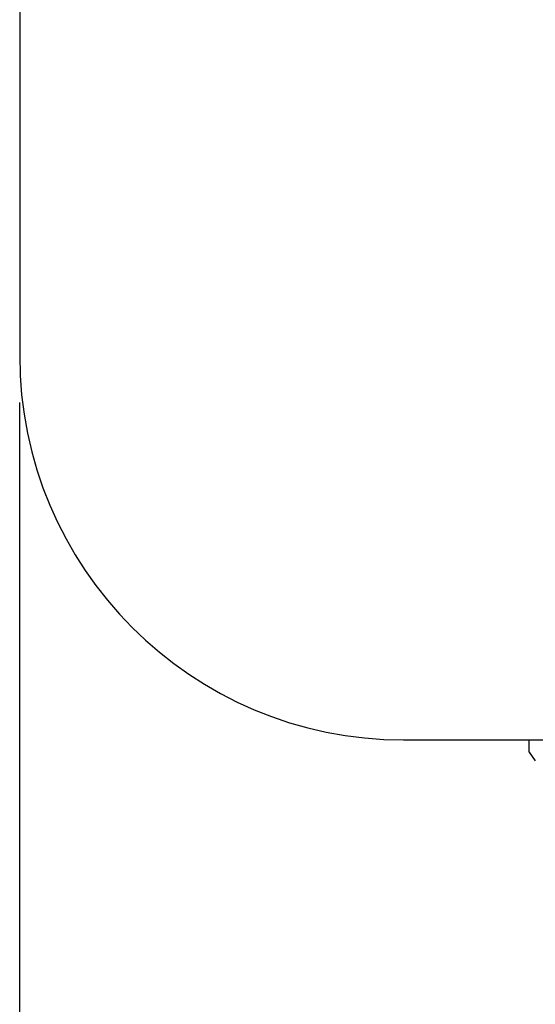
# Model space of a CAD drawing. Extents: x 100 to 4100, y 100 to 2870.
# Drawn here: x 1284 to 1291, y 1644 to 1656 of the extents above; entities that cross this region are included whole.
import ezdxf

# ---------------------------------------------------------------- set-up
doc = ezdxf.new("R2010")
doc.units = 0
doc.header["$LTSCALE"] = 8
doc.layers.add('2-0', color=5, linetype='CONTINUOUS')

msp = doc.modelspace()

# ---------------------------------------------------------------- linework, layer by layer
at = {"layer": '2-0', "color": 5, "linetype": 'CONTINUOUS'}
for p, q in [((1284, 1663), (1284, 1652)), ((1284, 1555), (1284, 1651.389)), ((1289, 1647), (1311, 1647)), ((1290.636, 1646.996), (1290.636, 1647)), ((1290.636, 1646.995), (1290.636, 1646.996)), ((1290.636, 1646.993), (1290.636, 1646.995)), ((1290.635, 1646.877), (1290.636, 1646.879)), ((1290.635, 1646.874), (1290.635, 1646.877)), ((1290.635, 1646.872), (1290.635, 1646.874)), ((1290.635, 1646.871), (1290.635, 1646.872)), ((1290.635, 1646.869), (1290.635, 1646.871)), ((1290.635, 1646.867), (1290.635, 1646.869)), ((1290.635, 1646.865), (1290.635, 1646.867)), ((1290.636, 1646.991), (1290.636, 1646.993)), ((1290.636, 1646.989), (1290.636, 1646.991)), ((1290.636, 1646.987), (1290.636, 1646.989)), ((1290.636, 1646.985), (1290.636, 1646.987)), ((1290.636, 1646.982), (1290.636, 1646.985)), ((1290.636, 1646.98), (1290.636, 1646.982)), ((1290.636, 1646.977), (1290.636, 1646.98)), ((1290.636, 1646.974), (1290.636, 1646.977)), ((1290.636, 1646.971), (1290.636, 1646.974)), ((1290.636, 1646.968), (1290.636, 1646.971)), ((1290.636, 1646.965), (1290.636, 1646.968)), ((1290.636, 1646.961), (1290.636, 1646.965)), ((1290.636, 1646.958), (1290.636, 1646.961)), ((1290.636, 1646.954), (1290.636, 1646.958)), ((1290.636, 1646.951), (1290.636, 1646.954)), ((1290.636, 1646.947), (1290.636, 1646.951)), ((1290.636, 1646.943), (1290.636, 1646.947)), ((1290.636, 1646.939), (1290.636, 1646.943)), ((1290.636, 1646.936), (1290.636, 1646.939)), ((1290.636, 1646.932), (1290.636, 1646.936)), ((1290.636, 1646.929), (1290.636, 1646.932)), ((1290.636, 1646.925), (1290.636, 1646.929)), ((1290.636, 1646.922), (1290.636, 1646.925)), ((1290.636, 1646.919), (1290.636, 1646.922)), ((1290.636, 1646.916), (1290.636, 1646.919)), ((1290.636, 1646.913), (1290.636, 1646.916)), ((1290.636, 1646.91), (1290.636, 1646.913)), ((1290.636, 1646.907), (1290.636, 1646.91)), ((1290.636, 1646.904), (1290.636, 1646.907)), ((1290.636, 1646.902), (1290.636, 1646.904)), ((1290.636, 1646.899), (1290.636, 1646.902)), ((1290.636, 1646.896), (1290.636, 1646.899)), ((1290.636, 1646.893), (1290.636, 1646.896)), ((1290.636, 1646.891), (1290.636, 1646.893)), ((1290.636, 1646.888), (1290.636, 1646.891)), ((1290.636, 1646.886), (1290.636, 1646.888)), ((1290.636, 1646.883), (1290.636, 1646.886)), ((1290.636, 1646.881), (1290.636, 1646.883)), ((1290.636, 1646.879), (1290.636, 1646.881)), ((1290.634, 1646.842), (1290.714, 1646.727)), ((1290.634, 1646.842), (1290.635, 1646.842)), ((1290.635, 1646.864), (1290.635, 1646.865)), ((1290.635, 1646.862), (1290.635, 1646.864)), ((1290.635, 1646.861), (1290.635, 1646.862)), ((1290.635, 1646.859), (1290.635, 1646.861)), ((1290.635, 1646.858), (1290.635, 1646.859)), ((1290.635, 1646.857), (1290.635, 1646.858)), ((1290.635, 1646.856), (1290.635, 1646.857)), ((1290.635, 1646.855), (1290.635, 1646.856)), ((1290.635, 1646.854), (1290.635, 1646.855)), ((1290.635, 1646.853), (1290.635, 1646.854)), ((1290.635, 1646.852), (1290.635, 1646.853)), ((1290.635, 1646.851), (1290.635, 1646.852)), ((1290.635, 1646.85), (1290.635, 1646.851)), ((1290.635, 1646.849), (1290.635, 1646.85)), ((1290.635, 1646.85), (1290.635, 1646.85)), ((1290.635, 1646.848), (1290.635, 1646.849)), ((1290.635, 1646.847), (1290.635, 1646.848)), ((1290.635, 1646.848), (1290.635, 1646.848)), ((1290.635, 1646.846), (1290.635, 1646.847)), ((1290.635, 1646.847), (1290.635, 1646.847)), ((1290.635, 1646.847), (1290.635, 1646.847)), ((1290.635, 1646.845), (1290.635, 1646.846)), ((1290.635, 1646.846), (1290.635, 1646.846)), ((1290.635, 1646.844), (1290.635, 1646.845)), ((1290.635, 1646.845), (1290.635, 1646.845)), ((1290.635, 1646.845), (1290.635, 1646.845)), ((1290.635, 1646.843), (1290.635, 1646.844)), ((1290.635, 1646.844), (1290.635, 1646.844)), ((1290.635, 1646.844), (1290.635, 1646.844)), ((1290.635, 1646.842), (1290.635, 1646.842)), ((1290.635, 1646.842), (1290.635, 1646.842)), ((1290.635, 1646.842), (1290.635, 1646.843)), ((1290.635, 1646.843), (1290.635, 1646.843)), ((1290.635, 1646.843), (1290.635, 1646.843)), ((1290.635, 1646.843), (1290.635, 1646.843)), ((1290.635, 1646.843), (1290.635, 1646.843)), ((1290.635, 1646.843), (1290.635, 1646.843)), ((1290.635, 1646.843), (1290.635, 1646.843)), ((1290.635, 1646.842), (1290.635, 1646.842)), ((1290.635, 1646.842), (1290.635, 1646.842))]:
    msp.add_line(p, q, dxfattribs=at)
msp.add_arc((1289, 1652), 5, 180, 270, dxfattribs=at)

doc.saveas('drawing.dxf')
